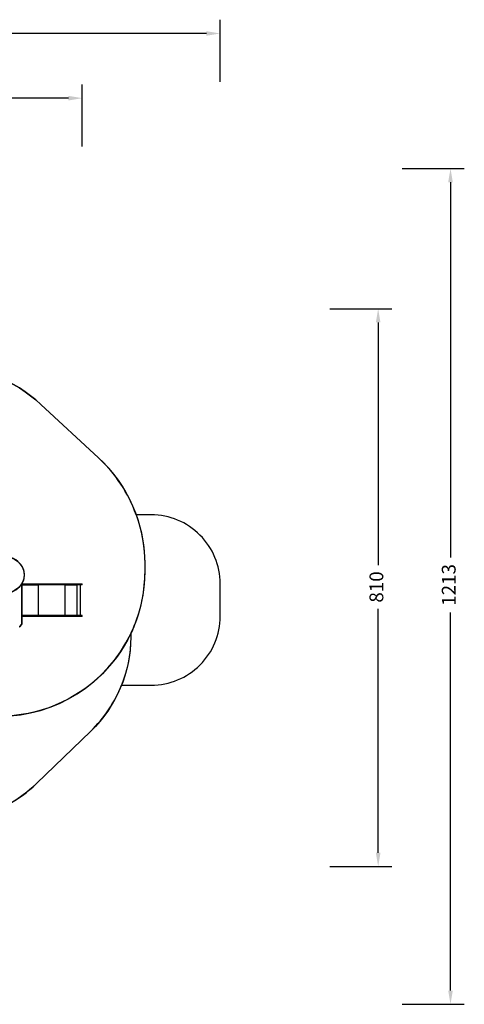
# Model space of a CAD drawing. Units: centimetres. Extents: x -1496 to 1131, y -2518 to -1089.
# Drawn here: x 486 to 1131, y -2518 to -1089 of the extents above; entities that cross this region are included whole.
import ezdxf

# ---------------------------------------------------------------- set-up
doc = ezdxf.new("R2010")
doc.units = ezdxf.units.CM
doc.layers.add('VP-DIM', color=7, linetype='Continuous')
doc.layers.add('VP-HIC', color=6, linetype='Continuous')
doc.layers.add('VP-EQ', color=7, linetype='Continuous', true_color=0x8a3492)
doc.dimstyles.new('ISO-25', dxfattribs={"dimtxt": 2.5, "dimasz": 2.5, "dimexe": 1.25, "dimexo": 0.625, "dimtad": 1, "dimtxsty": 'Standard', "dimcen": 2.5, "dimadec": 0, "dimazin": 0, "dimtfac": 1, "dimtmove": 0, "dimatfit": 3, "dimfxl": 1, "dimarcsym": 0})

# ---------------------------------------------------------------- blocks, each defined once
blk = doc.blocks.new('*D85')
at = {"layer": 'Defpoints', "color": 0}
for p in [(576.9, -1202.5), (-576.8, -1823.1), (576.9, -1908.2)]:
    blk.add_point(p, dxfattribs=at)
at = {"layer": 'VP-DIM', "color": 0, "lineweight": -2}
for p, q in [((-576.8, -1272.5), (-576.8, -1182.5)), ((576.9, -1272.5), (576.9, -1182.5)), ((-556.8, -1202.5), (-40, -1202.5)), ((556.9, -1202.5), (40, -1202.5))]:
    blk.add_line(p, q, dxfattribs=at)
at = {"layer": 'VP-DIM', "color": 0}
for points in [[(-556.8, -1199.2), (-556.8, -1205.9), (-576.8, -1202.5)], [(556.9, -1205.9), (556.9, -1199.2), (576.9, -1202.5)]]:
    blk.add_solid(points, dxfattribs=at)
at = {"layer": 'VP-DIM', "color": 0, "insert": (0, -1202.5), "char_height": 20, "attachment_point": 5}
blk.add_mtext('1154', dxfattribs=at)
blk = doc.blocks.new('*D86')
at = {"layer": 'Defpoints', "color": 0}
for p in [(776.9, -1108.6), (-776.8, -1864.2), (776.9, -1931.1)]:
    blk.add_point(p, dxfattribs=at)
at = {"layer": 'VP-DIM', "color": 0, "lineweight": -2}
for p, q in [((-776.8, -1178.6), (-776.8, -1088.6)), ((776.9, -1178.6), (776.9, -1088.6)), ((-756.8, -1108.6), (-43.3, -1108.6)), ((756.9, -1108.6), (43.4, -1108.6))]:
    blk.add_line(p, q, dxfattribs=at)
at = {"layer": 'VP-DIM', "color": 0}
for points in [[(-756.8, -1105.3), (-756.8, -1111.9), (-776.8, -1108.6)], [(756.9, -1111.9), (756.9, -1105.3), (776.9, -1108.6)]]:
    blk.add_solid(points, dxfattribs=at)
at = {"layer": 'VP-DIM', "color": 0, "insert": (0, -1108.6), "char_height": 20, "attachment_point": 5}
blk.add_mtext('1554', dxfattribs=at)
blk = doc.blocks.new('*D89')
at = {"layer": 'Defpoints', "color": 0}
for p in [(-186.9, -1508.1), (366.3, -2317.9), (1006, -2317.9)]:
    blk.add_point(p, dxfattribs=at)
at = {"layer": 'VP-DIM', "color": 0, "lineweight": -2}
for p, q in [((936, -1508.1), (1026, -1508.1)), ((1006, -1528.1), (1006, -1880.4)), ((1006, -2297.9), (1006, -1943.7)), ((936, -2317.9), (1026, -2317.9))]:
    blk.add_line(p, q, dxfattribs=at)
at = {"layer": 'VP-DIM', "color": 0}
for points in [[(1009.3, -1528.1), (1002.6, -1528.1), (1006, -1508.1)], [(1002.6, -2297.9), (1009.3, -2297.9), (1006, -2317.9)]]:
    blk.add_solid(points, dxfattribs=at)
at = {"layer": 'VP-DIM', "color": 0, "insert": (1006, -1912.1), "char_height": 20, "attachment_point": 5, "rotation": 90}
blk.add_mtext('810', dxfattribs=at)
blk = doc.blocks.new('*D91')
at = {"layer": 'Defpoints', "color": 0}
for p in [(-70.3, -1304.6), (344.9, -2517.9), (1110.9, -2517.9)]:
    blk.add_point(p, dxfattribs=at)
at = {"layer": 'VP-DIM', "color": 0, "lineweight": -2}
for p, q in [((1040.9, -1304.6), (1130.9, -1304.6)), ((1110.9, -1324.6), (1110.9, -1869.1)), ((1110.9, -2497.9), (1110.9, -1949.1)), ((1040.9, -2517.9), (1130.9, -2517.9))]:
    blk.add_line(p, q, dxfattribs=at)
at = {"layer": 'VP-DIM', "color": 0}
for points in [[(1114.2, -1324.6), (1107.5, -1324.6), (1110.9, -1304.6)], [(1107.5, -2497.9), (1114.2, -2497.9), (1110.9, -2517.9)]]:
    blk.add_solid(points, dxfattribs=at)
at = {"layer": 'VP-DIM', "color": 0, "insert": (1110.9, -1909.1), "char_height": 20, "attachment_point": 5, "rotation": 90}
blk.add_mtext('1213', dxfattribs=at)
blk = doc.blocks.new('3431')
at = {"color": 7, "linetype": 'Continuous', "lineweight": 25}
for p, q in [((2100.3, 824.1), (2100.3, 765.3)), ((2103.6, 828.2), (2100.5, 824.8)), ((2103.7, 828), (2100.6, 824.6)), ((2013, 812.9), (2013, 812)), ((2015.7, 811.7), (2015.7, 767.4)), ((2019.4, 813.2), (2033, 813.2)), ((2033, 812.9), (2019.4, 812.9)), ((2019.4, 812.9), (2019.4, 812)), ((2019.4, 812), (2033, 812)), ((2033, 811.7), (2019.4, 811.7)), ((2020.3, 811.7), (2020.3, 767.4)), ((2020.4, 811.7), (2020.4, 811.2)), ((2020.4, 811.2), (2020.4, 811.7)), ((2020.4, 811.2), (2020.4, 811.2)), ((2020.5, 811.2), (2020.5, 811.3)), ((2037.5, 811.3), (2020.5, 811.3)), ((2033, 812.9), (2033, 812)), ((2037.5, 811.5), (2037.5, 811.7)), ((2037.5, 811.5), (2037.6, 811.5)), ((2037.5, 811.3), (2037.5, 811.2)), ((2037.5, 811.3), (2037.5, 811.3)), ((2037.5, 811.2), (2037.5, 811.3)), ((2037.5, 811.2), (2037.5, 811.2)), ((2037.6, 811.2), (2037.6, 811.7)), ((2051.7, 812.9), (2051.7, 812)), ((2098.9, 812.9), (2051.7, 812.9)), ((2051.7, 812), (2098.9, 812)), ((2051.9, 813.2), (2099.1, 813.2)), ((2099.1, 811.7), (2051.9, 811.7)), ((2077, 811.7), (2077, 811.2)), ((2077.1, 811.2), (2077.1, 811.3)), ((2077.2, 811.5), (2077.2, 811.7)), ((2098.9, 812.9), (2098.9, 812)), ((2099.1, 813.2), (2100.3, 813.2)), ((2100.3, 811.7), (2099.1, 811.7)), ((2013, 767.1), (2013, 766.2)), ((2019.4, 767.4), (2033, 767.4)), ((2033, 767.1), (2019.4, 767.1)), ((2019.4, 766.2), (2019.4, 767.1)), ((2019.4, 766.2), (2033, 766.2)), ((2033, 765.9), (2019.4, 765.9)), ((2020.4, 767.9), (2020.4, 767.4)), ((2020.4, 767.9), (2020.4, 767.9)), ((2020.4, 767.4), (2020.4, 767.9)), ((2020.5, 767.8), (2020.5, 767.9)), ((2020.5, 767.8), (2037.5, 767.8)), ((2033, 766.2), (2033, 767.1)), ((2037.5, 767.9), (2037.5, 767.8)), ((2037.5, 767.9), (2037.5, 767.9)), ((2037.5, 767.8), (2037.5, 767.9)), ((2037.5, 767.8), (2037.5, 767.8)), ((2037.5, 767.6), (2037.5, 767.4)), ((2037.5, 767.6), (2037.6, 767.6)), ((2037.6, 767.4), (2037.6, 767.9)), ((2098.9, 767.1), (2051.7, 767.1)), ((2051.7, 766.2), (2051.7, 767.1)), ((2051.7, 766.2), (2098.9, 766.2)), ((2051.9, 767.4), (2099.1, 767.4)), ((2099.1, 765.9), (2051.9, 765.9)), ((2077, 767.9), (2077, 767.4)), ((2077.1, 767.8), (2077.1, 767.9)), ((2077.2, 767.4), (2077.2, 767.5)), ((2098.9, 766.2), (2098.9, 767.1)), ((2099.1, 767.4), (2100.3, 767.4)), ((2100.3, 765.9), (2099.1, 765.9))]:
    blk.add_line(p, q, dxfattribs=at)
at = {"color": 8, "linetype": 'Continuous', "lineweight": 25}
for p, q in [((2100.4, 824.1), (2100.4, 765.6)), ((2037.7, 811.7), (2037.7, 767.4)), ((2076.7, 811.7), (2076.7, 767.4)), ((2077.1, 811.2), (2077, 811.2)), ((2100.3, 811.3), (2077.1, 811.3)), ((2100.3, 812.9), (2098.9, 812.9)), ((2098.9, 812), (2100.3, 812)), ((2077.1, 767.9), (2077, 767.9)), ((2077.1, 767.8), (2100.3, 767.8)), ((2100.3, 767.1), (2098.9, 767.1)), ((2098.9, 766.2), (2100.3, 766.2))]:
    blk.add_line(p, q, dxfattribs=at)
at = {"color": 8, "linetype": 'Continuous', "lineweight": 25, "flags": 128}
for points in [[(2100.4, 824.1), (2100.4, 824.1), (2100.4, 824.1), (2100.3, 824.1), (2100.3, 824.1), (2100.3, 824.1), (2100.3, 824.1)], [(2100.5, 824.8), (2100.5, 824.8), (2100.5, 824.8), (2100.5, 824.7), (2100.6, 824.7), (2100.6, 824.7), (2100.6, 824.6), (2100.6, 824.6)], [(2103.6, 828.2), (2103.6, 828.2), (2103.6, 828.2), (2103.6, 828.1), (2103.6, 828.1), (2103.6, 828.1), (2103.6, 828), (2103.7, 828)], [(2019.4, 812.9), (2018.9, 812.9), (2018.4, 812.9), (2017.9, 812.9), (2017.4, 812.9), (2017, 812.9), (2016.5, 812.9), (2016.1, 812.9), (2015.7, 812.9), (2015.3, 812.9), (2015, 812.9), (2014.6, 812.9), (2014.3, 812.9), (2014.1, 812.9), (2013.8, 812.9), (2013.6, 812.9), (2013.4, 812.9), (2013.3, 812.9), (2013.1, 812.9), (2013.1, 812.9), (2013, 812.9), (2013, 812.9)], [(2013, 812), (2013, 812), (2013.1, 812), (2013.1, 812), (2013.3, 812), (2013.4, 812), (2013.6, 812), (2013.8, 812), (2014.1, 812), (2014.3, 812), (2014.6, 812), (2015, 812), (2015.3, 812), (2015.7, 812), (2016.1, 812), (2016.5, 812), (2017, 812), (2017.4, 812), (2017.9, 812), (2018.4, 812), (2018.9, 812), (2019.4, 812)], [(2019.4, 767.1), (2018.9, 767.1), (2018.4, 767.1), (2017.9, 767.1), (2017.4, 767.1), (2017, 767.1), (2016.5, 767.1), (2016.1, 767.1), (2015.7, 767.1), (2015.3, 767.1), (2015, 767.1), (2014.6, 767.1), (2014.3, 767.1), (2014.1, 767.1), (2013.8, 767.1), (2013.6, 767.1), (2013.4, 767.1), (2013.3, 767.1), (2013.1, 767.1), (2013.1, 767.1), (2013, 767.1), (2013, 767.1)], [(2013, 766.2), (2013, 766.2), (2013.1, 766.2), (2013.1, 766.2), (2013.3, 766.2), (2013.4, 766.2), (2013.6, 766.2), (2013.8, 766.2), (2014.1, 766.2), (2014.3, 766.2), (2014.6, 766.2), (2015, 766.2), (2015.3, 766.2), (2015.7, 766.2), (2016.1, 766.2), (2016.5, 766.2), (2017, 766.2), (2017.4, 766.2), (2017.9, 766.2), (2018.4, 766.2), (2018.9, 766.2), (2019.4, 766.2)]]:
    blk.add_lwpolyline(points, dxfattribs=at)
at = {"color": 7, "linetype": 'Continuous', "lineweight": 25, "flags": 128}
for points in [[(2013.3, 813.2), (2013.3, 813.2), (2013.3, 813.2), (2013.4, 813.2), (2013.5, 813.2), (2013.6, 813.2), (2013.8, 813.2), (2014, 813.2), (2014.2, 813.2), (2014.5, 813.2), (2014.8, 813.2), (2015.1, 813.2), (2015.5, 813.2), (2015.8, 813.2), (2016.2, 813.2), (2016.6, 813.2), (2017.1, 813.2), (2017.5, 813.2), (2018, 813.2), (2018.5, 813.2), (2018.9, 813.2), (2019.4, 813.2)], [(2019.4, 811.7), (2018.9, 811.7), (2018.5, 811.7), (2018, 811.7), (2017.5, 811.7), (2017.1, 811.7), (2016.6, 811.7), (2016.2, 811.7), (2015.8, 811.7), (2015.5, 811.7), (2015.1, 811.7), (2014.8, 811.7), (2014.5, 811.7), (2014.2, 811.7), (2014, 811.7), (2013.8, 811.7), (2013.6, 811.7), (2013.5, 811.7), (2013.4, 811.7), (2013.3, 811.7), (2013.3, 811.7), (2013.3, 811.7)], [(2033, 813.2), (2034.1, 813.2), (2035.3, 813.2), (2036.4, 813.2), (2037.5, 813.2), (2038.6, 813.2), (2039.7, 813.2), (2040.8, 813.2), (2041.9, 813.2), (2043, 813.2), (2044, 813.2), (2045.1, 813.2), (2046.1, 813.2), (2047.1, 813.2), (2048.1, 813.2), (2049.1, 813.2), (2050, 813.2), (2051, 813.2), (2051.9, 813.2)], [(2051.7, 812.9), (2050.8, 812.9), (2049.9, 812.9), (2048.9, 812.9), (2048, 812.9), (2047, 812.9), (2046, 812.9), (2044.9, 812.9), (2043.9, 812.9), (2042.9, 812.9), (2041.8, 812.9), (2040.7, 812.9), (2039.6, 812.9), (2038.6, 812.9), (2037.5, 812.9), (2036.3, 812.9), (2035.2, 812.9), (2034.1, 812.9), (2033, 812.9)], [(2033, 812), (2034.1, 812), (2035.2, 812), (2036.3, 812), (2037.5, 812), (2038.6, 812), (2039.6, 812), (2040.7, 812), (2041.8, 812), (2042.9, 812), (2043.9, 812), (2044.9, 812), (2046, 812), (2047, 812), (2048, 812), (2048.9, 812), (2049.9, 812), (2050.8, 812), (2051.7, 812)], [(2051.9, 811.7), (2051, 811.7), (2050, 811.7), (2049.1, 811.7), (2048.1, 811.7), (2047.1, 811.7), (2046.1, 811.7), (2045.1, 811.7), (2044, 811.7), (2043, 811.7), (2041.9, 811.7), (2040.8, 811.7), (2039.7, 811.7), (2038.6, 811.7), (2037.5, 811.7), (2036.4, 811.7), (2035.3, 811.7), (2034.1, 811.7), (2033, 811.7)], [(2077, 811.2), (2077, 811.1), (2077, 811.1), (2077.1, 811.1), (2077.1, 811.1), (2077.1, 811.1), (2077.1, 811.1), (2077.1, 811.1), (2077.1, 811.2)], [(2077.1, 811.3), (2077.1, 811.3), (2077.1, 811.4), (2077.2, 811.5), (2077.2, 811.5), (2077.2, 811.6), (2077.3, 811.6), (2077.3, 811.6), (2077.4, 811.7)], [(2098.9, 812.9), (2098.9, 812.9), (2098.9, 813), (2099, 813), (2099, 813.1), (2099, 813.1), (2099, 813.1), (2099.1, 813.1), (2099.1, 813.2)], [(2099.1, 811.7), (2099.1, 811.7), (2099, 811.7), (2099, 811.7), (2099, 811.7), (2099, 811.8), (2098.9, 811.8), (2098.9, 811.9), (2098.9, 812)], [(2013.3, 767.4), (2013.3, 767.4), (2013.3, 767.4), (2013.4, 767.4), (2013.5, 767.4), (2013.6, 767.4), (2013.8, 767.4), (2014, 767.4), (2014.2, 767.4), (2014.5, 767.4), (2014.8, 767.4), (2015.1, 767.4), (2015.5, 767.4), (2015.8, 767.4), (2016.2, 767.4), (2016.6, 767.4), (2017.1, 767.4), (2017.5, 767.4), (2018, 767.4), (2018.5, 767.4), (2018.9, 767.4), (2019.4, 767.4)], [(2019.4, 765.9), (2018.9, 765.9), (2018.5, 765.9), (2018, 765.9), (2017.5, 765.9), (2017.1, 765.9), (2016.6, 765.9), (2016.2, 765.9), (2015.8, 765.9), (2015.5, 765.9), (2015.1, 765.9), (2014.8, 765.9), (2014.5, 765.9), (2014.2, 765.9), (2014, 765.9), (2013.8, 765.9), (2013.6, 765.9), (2013.5, 765.9), (2013.4, 765.9), (2013.3, 765.9), (2013.3, 765.9), (2013.3, 765.9)], [(2033, 767.4), (2034.1, 767.4), (2035.3, 767.4), (2036.4, 767.4), (2037.5, 767.4), (2038.6, 767.4), (2039.7, 767.4), (2040.8, 767.4), (2041.9, 767.4), (2043, 767.4), (2044, 767.4), (2045.1, 767.4), (2046.1, 767.4), (2047.1, 767.4), (2048.1, 767.4), (2049.1, 767.4), (2050, 767.4), (2051, 767.4), (2051.9, 767.4)], [(2051.7, 767.1), (2050.8, 767.1), (2049.9, 767.1), (2048.9, 767.1), (2048, 767.1), (2047, 767.1), (2046, 767.1), (2044.9, 767.1), (2043.9, 767.1), (2042.9, 767.1), (2041.8, 767.1), (2040.7, 767.1), (2039.6, 767.1), (2038.6, 767.1), (2037.5, 767.1), (2036.3, 767.1), (2035.2, 767.1), (2034.1, 767.1), (2033, 767.1)], [(2033, 766.2), (2034.1, 766.2), (2035.2, 766.2), (2036.3, 766.2), (2037.5, 766.2), (2038.6, 766.2), (2039.6, 766.2), (2040.7, 766.2), (2041.8, 766.2), (2042.9, 766.2), (2043.9, 766.2), (2044.9, 766.2), (2046, 766.2), (2047, 766.2), (2048, 766.2), (2048.9, 766.2), (2049.9, 766.2), (2050.8, 766.2), (2051.7, 766.2)], [(2051.9, 765.9), (2051, 765.9), (2050, 765.9), (2049.1, 765.9), (2048.1, 765.9), (2047.1, 765.9), (2046.1, 765.9), (2045.1, 765.9), (2044, 765.9), (2043, 765.9), (2041.9, 765.9), (2040.8, 765.9), (2039.7, 765.9), (2038.6, 765.9), (2037.5, 765.9), (2036.4, 765.9), (2035.3, 765.9), (2034.1, 765.9), (2033, 765.9)], [(2077.1, 767.9), (2077.1, 767.9), (2077.1, 767.9), (2077.1, 767.9), (2077.1, 767.9), (2077.1, 767.9), (2077, 767.9), (2077, 767.9), (2077, 767.9)], [(2077.4, 767.4), (2077.3, 767.4), (2077.3, 767.4), (2077.2, 767.4), (2077.2, 767.5), (2077.2, 767.5), (2077.1, 767.6), (2077.1, 767.7), (2077.1, 767.8)], [(2098.9, 767.1), (2098.9, 767.1), (2098.9, 767.2), (2099, 767.2), (2099, 767.3), (2099, 767.3), (2099, 767.3), (2099.1, 767.3), (2099.1, 767.4)], [(2099.1, 765.9), (2099.1, 765.9), (2099, 765.9), (2099, 765.9), (2099, 765.9), (2099, 766), (2098.9, 766), (2098.9, 766.1), (2098.9, 766.2)]]:
    blk.add_lwpolyline(points, dxfattribs=at)
at = {"color": 7, "linetype": 'Continuous', "lineweight": 25}
for centre, radius, start, end in [((2101.2, 824.1), 0.746, 139.0862, 180.4917), ((2013.3, 812.9), 0.3, 90, 180), ((2013.3, 812), 0.3, 180, 270), ((2020.4, 811.2), 0.0496, 179.7045, 0.3033), ((2020.4, 811.2), 0.0498, 179.7755, 255.5228), ((2021.3, 811.3), 0.863, 159.5482, 186.5494), ((2038.3, 811.3), 0.862, 159.5288, 186.5697), ((2037.9, 811.3), 0.43, 159.5284, 186.597), ((2037.5, 811.2), 0.0496, 179.6159, 0.3904), ((2037.5, 811.2), 0.0499, 179.8238, 255.6172), ((2013.3, 767.1), 0.3, 90, 180), ((2013.3, 766.2), 0.3, 180, 270), ((2020.4, 767.9), 0.0496, 359.5976, 180.4087), ((2020.4, 767.9), 0.0499, 104.4307, 180.1325), ((2021.3, 767.7), 0.864, 173.463, 200.4223), ((2037.5, 767.9), 0.0496, 359.7047, 180.2756), ((2037.5, 767.9), 0.0499, 104.5395, 180.1911), ((2038.3, 767.7), 0.862, 173.4191, 200.4662), ((2037.9, 767.7), 0.433, 173.496, 200.4163)]:
    blk.add_arc(centre, radius, start, end, dxfattribs=at)
blk.add_ellipse((2128.9, 753), major_axis=(32, 0), ratio=0.858211, start_param=1.570796, end_param=4.712389, dxfattribs=at)
blk.add_ellipse((2129.3, 753), major_axis=(32, 0), ratio=0.858211, dxfattribs=at)
for points, knots in [([(2100.5, 824.8), (2100.5, 824.8), (2100.5, 824.7), (2100.4, 824.5), (2100.3, 824.4), (2100.3, 824.2), (2100.3, 824.1), (2100.3, 824.1)], [0, 0, 0, 0, 0.143085, 0.373791, 0.605563, 0.838697, 1, 1, 1, 1]), ([(2104.2, 828.5), (2104.2, 828.5), (2104.1, 828.5), (2104, 828.5), (2103.8, 828.4), (2103.7, 828.3), (2103.6, 828.2), (2103.6, 828.2)], [0, 0, 0, 0, 0.142878, 0.36244, 0.581861, 0.801878, 1, 1, 1, 1]), ([(2019.4, 812.9), (2019.4, 812.9), (2019.4, 813), (2019.4, 813), (2019.4, 813.1), (2019.4, 813.1), (2019.4, 813.2), (2019.4, 813.2), (2019.4, 813.2)], [0, 0, 0, 0, 0.214686, 0.429349, 0.644004, 0.858663, 0.980003, 1, 1, 1, 1]), ([(2019.4, 812), (2019.4, 811.9), (2019.4, 811.8), (2019.4, 811.8), (2019.4, 811.7), (2019.4, 811.7), (2019.4, 811.7), (2019.4, 811.7), (2019.4, 811.7)], [0, 0, 0, 0, 0.214678, 0.429332, 0.644002, 0.858662, 0.980002, 1, 1, 1, 1]), ([(2033, 812.9), (2033, 812.9), (2033, 813), (2033, 813), (2033, 813.1), (2033, 813.1), (2033, 813.2), (2033, 813.2), (2033, 813.2)], [0, 0, 0, 0, 0.214643, 0.429311, 0.643985, 0.858663, 0.978957, 1, 1, 1, 1]), ([(2033, 812), (2033, 811.9), (2033, 811.8), (2033, 811.8), (2033, 811.7), (2033, 811.7), (2033, 811.7), (2033, 811.7), (2033, 811.7)], [0, 0, 0, 0, 0.214639, 0.429311, 0.643985, 0.858664, 0.978978, 1, 1, 1, 1]), ([(2051.7, 812.9), (2051.7, 812.9), (2051.7, 813), (2051.7, 813), (2051.8, 813.1), (2051.8, 813.1), (2051.9, 813.2), (2051.9, 813.2), (2051.9, 813.2)], [0, 0, 0, 0, 0.214634, 0.42929, 0.64388, 0.85857, 0.987702, 1, 1, 1, 1]), ([(2051.9, 811.7), (2051.9, 811.7), (2051.9, 811.7), (2051.8, 811.7), (2051.8, 811.7), (2051.7, 811.8), (2051.7, 811.8), (2051.7, 811.9), (2051.7, 812)], [0, 0, 0, 0, 0.0123, 0.141445, 0.356128, 0.570728, 0.785371, 1, 1, 1, 1]), ([(2019.4, 767.4), (2019.4, 767.4), (2019.4, 767.4), (2019.4, 767.3), (2019.4, 767.3), (2019.4, 767.2), (2019.4, 767.2), (2019.4, 767.1), (2019.4, 767.1)], [0, 0, 0, 0, 0.019998, 0.141344, 0.356014, 0.570679, 0.785354, 1, 1, 1, 1]), ([(2019.4, 765.9), (2019.4, 765.9), (2019.4, 765.9), (2019.4, 765.9), (2019.4, 765.9), (2019.4, 766), (2019.4, 766), (2019.4, 766.1), (2019.4, 766.2)], [0, 0, 0, 0, 0.019998, 0.141343, 0.356002, 0.57067, 0.785324, 1, 1, 1, 1]), ([(2033, 767.4), (2033, 767.4), (2033, 767.4), (2033, 767.3), (2033, 767.3), (2033, 767.2), (2033, 767.2), (2033, 767.1), (2033, 767.1)], [0, 0, 0, 0, 0.021042, 0.141326, 0.355997, 0.570698, 0.785314, 1, 1, 1, 1]), ([(2033, 765.9), (2033, 765.9), (2033, 765.9), (2033, 765.9), (2033, 765.9), (2033, 766), (2033, 766), (2033, 766.1), (2033, 766.2)], [0, 0, 0, 0, 0.021021, 0.141335, 0.355986, 0.570666, 0.78532, 1, 1, 1, 1]), ([(2051.7, 767.1), (2051.7, 767.1), (2051.7, 767.2), (2051.7, 767.2), (2051.8, 767.3), (2051.8, 767.3), (2051.9, 767.4), (2051.9, 767.4), (2051.9, 767.4)], [0, 0, 0, 0, 0.214641, 0.429305, 0.643868, 0.858565, 0.987702, 1, 1, 1, 1]), ([(2051.9, 765.9), (2051.9, 765.9), (2051.9, 765.9), (2051.8, 765.9), (2051.8, 765.9), (2051.7, 766), (2051.7, 766), (2051.7, 766.1), (2051.7, 766.2)], [0, 0, 0, 0, 0.012428, 0.14145, 0.356157, 0.570762, 0.785366, 1, 1, 1, 1])]:
    blk.add_open_spline(points, degree=3, knots=knots, dxfattribs=at)
blk = doc.blocks.new('3431 2D')
at = {"layer": 'VP-EQ', "color": 0}
blk.add_lwpolyline([(467.4, -2228.9, 0.070451), (510.5, -2197.6), (589.2, -2121.5, 0.106778), (633.8, -2054.7), (676.9, -2054.7, 0.414214), (776.9, -1954.7), (776.9, -1907.4, 0.414214), (676.9, -1807.4), (655.1, -1807.4, 0.120003), (600.3, -1724.5), (517, -1647.2, 0.189247), (374.1, -1591.2)], format="xyb", dxfattribs=at)
at = {"rotation": 180}
blk.add_blockref('3431', (2589.9, -1141.6), dxfattribs=at)

msp = doc.modelspace()

# ---------------------------------------------------------------- linework, layer by layer
at = {"layer": 'VP-HIC', "color": 2}
msp.add_lwpolyline([(198.9, -1617.6, -0.127635), (301, -1591.2), (374.1, -1591.2, -0.189247), (517, -1647.2), (600.3, -1724.5, -0.208207), (667.4, -1878.1), (667.4, -1889.4, -0.41467), (457.4, -2099.7), (301, -2099.7, -0.414214), (91, -1889.7), (91, -1809.1, 0.178461), (182.8, -1679.1), (195.9, -1630.1, 0.013882)], format="xyb", close=True, dxfattribs=at)
at = {"layer": 'VP-HIC', "color": 1}
msp.add_lwpolyline([(647.1, -1979.9), (647.1, -1984.9, -0.094371), (633.8, -2054.7), (676.9, -2054.7, 0.414214), (776.9, -1954.7), (776.9, -1907.4, 0.414214), (676.9, -1807.4), (655.1, -1807.4, -0.086054), (667.4, -1878.1), (667.4, -1889.4, -0.111858)], format="xyb", close=True, dxfattribs=at)
at = {"layer": 'VP-HIC', "color": 180}
msp.add_lwpolyline([(647.1, -1979.9), (647.1, -1984.9, -0.203197), (589.2, -2121.5), (510.5, -2197.6, -0.194635), (378.4, -2251.1), (301, -2251.1, -0.414214), (111, -2061.1), (111, -1979.1, 0.290485), (301, -2099.7), (457.4, -2099.7, 0.289388)], format="xyb", close=True, dxfattribs=at)

# ---------------------------------------------------------------- block references
at = {"layer": 'VP-EQ', "color": 0}
msp.add_blockref('3431 2D', (0, 0), dxfattribs=at)

# ---------------------------------------------------------------- dimensions: what is measured, and where the dimension line sits
at = {"layer": 'VP-DIM', "color": 0}
for base, p1, p2, picture, middle in [((776.9, -1108.6), (-776.8, -1864.2), (776.9, -1931.1), '*D86', (0, -1108.6)), ((576.9, -1202.5), (-576.8, -1823.1), (576.9, -1908.2), '*D85', (0, -1202.5))]:
    dim = msp.add_linear_dim(base=base, p1=p1, p2=p2, dimstyle='ISO-25', override={"dimtxt": 20, "dimasz": 20, "dimexe": 20, "dimexo": 50, "dimgap": 10, "dimtad": 0, "dimdec": 0, "dimzin": 1, "dimadec": 2, "dimfxl": 70, "dimfxlon": 1, "dimtzin": 1}, dxfattribs=at)
    dim.commit()
    dim.dimension.update_dxf_attribs({"geometry": picture, "text_midpoint": middle})
for base, p1, p2, picture, middle in [((1110.9, -2517.9), (-70.3, -1304.6), (344.9, -2517.9), '*D91', (1110.9, -1909.1)), ((1006, -2317.9), (-186.9, -1508.1), (366.3, -2317.9), '*D89', (1006, -1912.1))]:
    dim = msp.add_linear_dim(base=base, p1=p1, p2=p2, angle=90, dimstyle='ISO-25', override={"dimtxt": 20, "dimasz": 20, "dimexe": 20, "dimexo": 50, "dimgap": 10, "dimtad": 0, "dimdec": 0, "dimzin": 1, "dimadec": 2, "dimfxl": 70, "dimfxlon": 1, "dimtzin": 1}, dxfattribs=at)
    dim.commit()
    dim.dimension.update_dxf_attribs({"geometry": picture, "text_midpoint": middle, "dimtype": 160})

doc.saveas('drawing.dxf')
